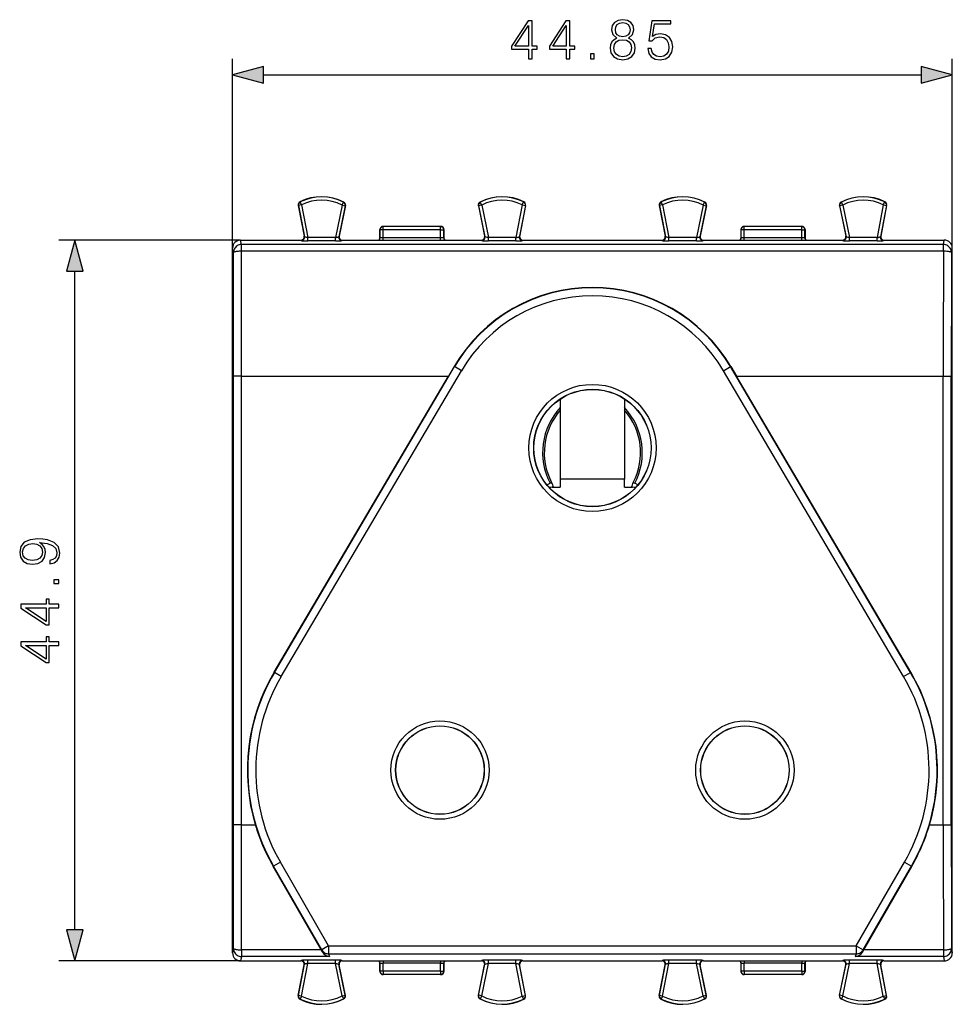
# Model space of a CAD drawing. Extents: x 0 to 420, y 0 to 297.
# Drawn here: x 125 to 183, y 117 to 178 of the extents above; entities that cross this region are included whole.
import ezdxf

# ---------------------------------------------------------------- set-up
doc = ezdxf.new("R2010")
doc.units = 0
doc.layers.get('0').update_dxf_attribs({"linetype": 'CONTINUOUS'})

msp = doc.modelspace()

# ---------------------------------------------------------------- linework, layer by layer
at = {"color": 7}
for p, q in [((138.492157, 163.779785), (138.492157, 175.575089)), ((183.342148, 163.779785), (183.342148, 175.575089)), ((140.424011, 174.575089), (181.410309, 174.575089)), ((142.583206, 166.441757), (142.95108, 164.51767)), ((142.597015, 166.434967), (142.583206, 166.441757)), ((142.793427, 166.472504), (142.597015, 166.434967)), ((142.597015, 166.434967), (142.969467, 164.486954)), ((142.703842, 166.651306), (142.689453, 166.657806)), ((142.793427, 166.472504), (142.703842, 166.651306)), ((142.793427, 166.472504), (143.183517, 164.432251)), ((145.315781, 166.459885), (144.898941, 164.432251)), ((145.511658, 166.419617), (145.114899, 164.48967)), ((145.525558, 166.426254), (145.133759, 164.520386)), ((145.315781, 166.459885), (145.40715, 166.637756)), ((145.315781, 166.459885), (145.511658, 166.419617)), ((145.40715, 166.637756), (145.421631, 166.644104)), ((145.511658, 166.419617), (145.525558, 166.426254)), ((153.808746, 166.426254), (154.200546, 164.520386)), ((153.822647, 166.419617), (153.808746, 166.426254)), ((154.018524, 166.459885), (153.822647, 166.419617)), ((153.822647, 166.419617), (154.219406, 164.48967)), ((153.927155, 166.637756), (153.912659, 166.644104)), ((154.018524, 166.459885), (153.927155, 166.637756)), ((154.018524, 166.459885), (154.435364, 164.432251)), ((156.540878, 166.472504), (156.150787, 164.432251)), ((156.737289, 166.434967), (156.364838, 164.486954)), ((156.751099, 166.441757), (156.383209, 164.51767)), ((156.540878, 166.472504), (156.630463, 166.651306)), ((156.540878, 166.472504), (156.737289, 166.434967)), ((156.630463, 166.651306), (156.644852, 166.657806)), ((156.737289, 166.434967), (156.751099, 166.441757)), ((165.083206, 166.441757), (165.45108, 164.51767)), ((165.097015, 166.434967), (165.083206, 166.441757)), ((165.293427, 166.472504), (165.097015, 166.434967)), ((165.097015, 166.434967), (165.469467, 164.486954)), ((165.203842, 166.651306), (165.189453, 166.657806)), ((165.293427, 166.472504), (165.203842, 166.651306)), ((165.293427, 166.472504), (165.683517, 164.432251)), ((167.815781, 166.459885), (167.398956, 164.432251)), ((168.011658, 166.419617), (167.614899, 164.48967)), ((168.025558, 166.42627), (167.633759, 164.520386)), ((167.815781, 166.459885), (167.907135, 166.637756)), ((167.815781, 166.459885), (168.011658, 166.419617)), ((167.907135, 166.637756), (167.921631, 166.644104)), ((168.011658, 166.419617), (168.025558, 166.42627)), ((176.308746, 166.42627), (176.700546, 164.520386)), ((176.322647, 166.419617), (176.308746, 166.42627)), ((176.518524, 166.459885), (176.322647, 166.419617)), ((176.322647, 166.419617), (176.719391, 164.48967)), ((176.427155, 166.637756), (176.412659, 166.644104)), ((176.518524, 166.459885), (176.427155, 166.637756)), ((176.518524, 166.459885), (176.935364, 164.432251)), ((179.040878, 166.472519), (178.650787, 164.432251)), ((179.237305, 166.434967), (178.864838, 164.486954)), ((179.251099, 166.441757), (178.883209, 164.51767)), ((179.040878, 166.472519), (179.130463, 166.651306)), ((179.040878, 166.472519), (179.237305, 166.434967)), ((179.130463, 166.651306), (179.144852, 166.657806)), ((179.237305, 166.434967), (179.251099, 166.441757)), ((147.878525, 165.118668), (147.867126, 165.130081)), ((151.467148, 165.130081), (147.867157, 165.130081)), ((151.45578, 165.118668), (147.878525, 165.118668)), ((147.878525, 164.918701), (147.878525, 165.118668)), ((151.45578, 165.118668), (151.467178, 165.130081)), ((151.45578, 164.918701), (151.45578, 165.118668)), ((170.378525, 165.118668), (170.367126, 165.130081)), ((173.967148, 165.130081), (170.367157, 165.130081)), ((170.378525, 164.918701), (170.378525, 165.118668)), ((173.95578, 165.118668), (170.378525, 165.118668)), ((173.95578, 165.118668), (173.967178, 165.130081)), ((173.95578, 164.918701), (173.95578, 165.118668)), ((142.95108, 164.51767), (142.969467, 164.486954)), ((143.183517, 164.232437), (143.183517, 164.432251)), ((144.898941, 164.432251), (143.183517, 164.432251)), ((144.898941, 164.232437), (144.898941, 164.432251)), ((145.133759, 164.520386), (145.114899, 164.48967)), ((147.667145, 164.930176), (147.667145, 164.404968)), ((147.678558, 164.918701), (147.667145, 164.930115)), ((147.678558, 164.410767), (147.667145, 164.40506)), ((147.878525, 164.918701), (147.678558, 164.918701)), ((147.678558, 164.410767), (147.678558, 164.918701)), ((151.45578, 164.918701), (147.878525, 164.918701)), ((147.878525, 164.4142), (147.878525, 164.918701)), ((147.878525, 164.279602), (147.878525, 164.4142)), ((151.45578, 164.4142), (147.878525, 164.4142)), ((151.45578, 164.4142), (151.45578, 164.918701)), ((151.45578, 164.918701), (151.655746, 164.918701)), ((151.45578, 164.279602), (151.45578, 164.4142)), ((151.655746, 164.918701), (151.667145, 164.930115)), ((151.655746, 164.410767), (151.655746, 164.918701)), ((151.655746, 164.410767), (151.667145, 164.40506)), ((151.667145, 164.930176), (151.667145, 164.404968)), ((154.200546, 164.520386), (154.219406, 164.48967)), ((154.435364, 164.232437), (154.435364, 164.432251)), ((156.150787, 164.432251), (154.435364, 164.432251)), ((156.150787, 164.232437), (156.150787, 164.432251)), ((156.383209, 164.51767), (156.364838, 164.486954)), ((165.45108, 164.51767), (165.469467, 164.486954)), ((165.683517, 164.232437), (165.683517, 164.432251)), ((167.398956, 164.432251), (165.683517, 164.432251)), ((167.398956, 164.232437), (167.398956, 164.432251)), ((167.633759, 164.520386), (167.614899, 164.48967)), ((170.167145, 164.930176), (170.167145, 164.404968)), ((170.178558, 164.918701), (170.167145, 164.930115)), ((170.178558, 164.410767), (170.167145, 164.40506)), ((170.378525, 164.918701), (170.178558, 164.918701)), ((170.178558, 164.410767), (170.178558, 164.918701)), ((173.95578, 164.918701), (170.378525, 164.918701)), ((170.378525, 164.4142), (170.378525, 164.918701)), ((170.378525, 164.279602), (170.378525, 164.4142)), ((173.95578, 164.4142), (170.378525, 164.4142)), ((173.95578, 164.4142), (173.95578, 164.918701)), ((173.95578, 164.918701), (174.155746, 164.918701)), ((173.95578, 164.279602), (173.95578, 164.4142)), ((174.155746, 164.918701), (174.167145, 164.930115)), ((174.155746, 164.410767), (174.155746, 164.918701)), ((174.155746, 164.410767), (174.167145, 164.40506)), ((174.167145, 164.930176), (174.167145, 164.404968)), ((176.700546, 164.520386), (176.719391, 164.48967)), ((176.935364, 164.232437), (176.935364, 164.432251)), ((178.650787, 164.432251), (176.935364, 164.432251)), ((178.650787, 164.232437), (178.650787, 164.432251)), ((178.883209, 164.51767), (178.864838, 164.486954)), ((138.992126, 164.280075), (127.659454, 164.280075)), ((138.492157, 119.880363), (138.492157, 163.779785)), ((138.548294, 163.498947), (138.492157, 163.779785)), ((139.048264, 163.998474), (138.991974, 164.280075)), ((138.992126, 164.280075), (142.754654, 164.280075)), ((182.786041, 163.998474), (139.048264, 163.998474)), ((139.048264, 163.58551), (139.048264, 163.998474)), ((142.754807, 164.280075), (142.773056, 164.249588)), ((144.898941, 164.232437), (143.183517, 164.232437)), ((145.329483, 164.280075), (145.310776, 164.249588)), ((145.329651, 164.280075), (154.004654, 164.280075)), ((154.004822, 164.280075), (154.023529, 164.249588)), ((156.150787, 164.232437), (154.435364, 164.232437)), ((156.579498, 164.280075), (156.561249, 164.249588)), ((156.579651, 164.280075), (160.342163, 164.280075)), ((160.342163, 164.280075), (161.492126, 164.280075)), ((161.492126, 164.280075), (165.254654, 164.280075)), ((165.254807, 164.280075), (165.273056, 164.249588)), ((167.398956, 164.232437), (165.683517, 164.232437)), ((167.829483, 164.280075), (167.810776, 164.249588)), ((167.829651, 164.280075), (176.504654, 164.280075)), ((176.504822, 164.280075), (176.523529, 164.249588)), ((178.650787, 164.232437), (176.935364, 164.232437)), ((179.079498, 164.280075), (179.061249, 164.249588)), ((179.079651, 164.280075), (182.842163, 164.280075)), ((182.786041, 163.998474), (182.842316, 164.280075)), ((182.786041, 163.58551), (182.786041, 163.998474)), ((183.286011, 163.498947), (183.342148, 163.779785)), ((183.342163, 119.880363), (183.342148, 163.779785)), ((182.786041, 163.58551), (139.048264, 163.58551)), ((128.659454, 121.311928), (128.659454, 162.348221)), ((138.492157, 124.137177), (138.492157, 159.52298)), ((141.096954, 137.345688), (152.320129, 156.395111)), ((152.30127, 156.406219), (151.941254, 155.795074)), ((152.320129, 156.395111), (152.30127, 156.406219)), ((152.7509, 156.141312), (152.320129, 156.395111)), ((169.083405, 156.141312), (169.514175, 156.395111)), ((169.514175, 156.395111), (169.533035, 156.406219)), ((180.73735, 137.345688), (169.514175, 156.395111)), ((169.533035, 156.406219), (169.893066, 155.795074)), ((138.554153, 127.865082), (138.554153, 155.795074)), ((139.054138, 155.795074), (138.554153, 155.795074)), ((139.054138, 127.865082), (139.054138, 155.795074)), ((139.054138, 155.795074), (151.941254, 155.795074)), ((141.078125, 137.356781), (151.941254, 155.795074)), ((141.52774, 137.091888), (152.7509, 156.141312)), ((180.30658, 137.091888), (169.083405, 156.141312)), ((169.893066, 155.795074), (182.780182, 155.795074)), ((180.75618, 137.356781), (169.893066, 155.795074)), ((182.780182, 127.865082), (182.780182, 155.795074)), ((182.780182, 155.795074), (183.280151, 155.795074)), ((183.280151, 127.865082), (183.280151, 155.795074)), ((158.917145, 154.383362), (158.917145, 149.380829)), ((162.917145, 154.383362), (162.917145, 149.380829)), ((158.081146, 149.032349), (158.278778, 149.135849)), ((158.373718, 149.185577), (158.278778, 149.135849)), ((158.917145, 149.380829), (158.917145, 148.880829)), ((162.917145, 149.380829), (158.917145, 149.380829)), ((162.917145, 148.880829), (162.917145, 149.380829)), ((163.460587, 149.185577), (163.555542, 149.135849)), ((163.753159, 149.032349), (163.555542, 149.135849)), ((158.417145, 148.880829), (158.917145, 148.880829)), ((162.917145, 148.880829), (163.417145, 148.880829)), ((141.096954, 137.345688), (141.078125, 137.356781)), ((141.52774, 137.091888), (141.096954, 137.345688)), ((180.30658, 137.091888), (180.73735, 137.345688)), ((180.73735, 137.345688), (180.75618, 137.356781)), ((139.054138, 127.865082), (138.554153, 127.865082)), ((139.054138, 127.865082), (139.908997, 127.865082)), ((181.925308, 127.865082), (182.780182, 127.865082)), ((182.780182, 127.865082), (183.280151, 127.865082)), ((141.043777, 125.27636), (141.024277, 125.265106)), ((144.014908, 120.074654), (141.024277, 125.265106)), ((141.476776, 125.526352), (141.043777, 125.27636)), ((144.048782, 120.071541), (141.043777, 125.27636)), ((144.481781, 120.321533), (141.476776, 125.526352)), ((177.352539, 120.321533), (180.357544, 125.526352)), ((177.785522, 120.071541), (180.790527, 125.27636)), ((177.819397, 120.074654), (180.810028, 125.265106)), ((180.357544, 125.526352), (180.790527, 125.27636)), ((180.790527, 125.27636), (180.810028, 125.265106)), ((144.481781, 120.321533), (144.048782, 120.071541)), ((144.481781, 120.321533), (144.481781, 119.822006)), ((144.481781, 120.321533), (177.352539, 120.321533)), ((177.352539, 120.321533), (177.352539, 119.822006)), ((177.352539, 120.321533), (177.785522, 120.071541)), ((138.548294, 120.161209), (138.492157, 119.880363)), ((139.048264, 119.661682), (138.991989, 119.380081)), ((144.014908, 120.074654), (139.048264, 120.074646)), ((139.048264, 120.074646), (139.048264, 119.661682)), ((144.537338, 119.66169), (139.048264, 119.661682)), ((144.097702, 119.930397), (144.014908, 120.074654)), ((144.048782, 120.071541), (144.097702, 119.930397)), ((144.481781, 119.822006), (144.537338, 119.66169)), ((144.481781, 119.822006), (177.352539, 119.822006)), ((177.352539, 119.822006), (177.296967, 119.66169)), ((182.786041, 119.66169), (177.296967, 119.66169)), ((177.736618, 119.930397), (177.819397, 120.074654)), ((177.785522, 120.071541), (177.736618, 119.930397)), ((182.786041, 120.074654), (177.819397, 120.074654)), ((182.786041, 120.074654), (182.786041, 119.66169)), ((182.786041, 119.66169), (182.842316, 119.380081)), ((183.286011, 120.161209), (183.342163, 119.880363)), ((138.992142, 119.380081), (127.659454, 119.380081)), ((138.992142, 119.380081), (142.754654, 119.380081)), ((142.583206, 117.218399), (142.951096, 119.142487)), ((142.597015, 117.225197), (142.969467, 119.173203)), ((142.754822, 119.380081), (142.773056, 119.410568)), ((142.793427, 117.187645), (143.183517, 119.227913)), ((142.951096, 119.142487), (142.969467, 119.173203)), ((143.183517, 119.227913), (143.183517, 119.427727)), ((144.898956, 119.427727), (143.183517, 119.427727)), ((144.898956, 119.227913), (143.183517, 119.227913)), ((144.898956, 119.227913), (144.898956, 119.427727)), ((145.315781, 117.200279), (144.898956, 119.227913)), ((145.511658, 117.24054), (145.114914, 119.170486)), ((145.133759, 119.139771), (145.114914, 119.170486)), ((145.525558, 117.233894), (145.133759, 119.139771)), ((145.329483, 119.380081), (145.310776, 119.410568)), ((145.329651, 119.380081), (154.004654, 119.380081)), ((147.66716, 119.25518), (147.66716, 118.729988)), ((147.678558, 119.24939), (147.66716, 119.255089)), ((147.678558, 118.741455), (147.678558, 119.24939)), ((147.878525, 119.380569), (147.878525, 119.245956)), ((151.45578, 119.245956), (147.878525, 119.245956)), ((147.878525, 118.741455), (147.878525, 119.245956)), ((151.45578, 119.380569), (151.45578, 119.245956)), ((151.45578, 118.741455), (151.45578, 119.245956)), ((151.655746, 119.24939), (151.66716, 119.255089)), ((151.655746, 118.741455), (151.655746, 119.24939)), ((151.66716, 119.25518), (151.66716, 118.729988)), ((153.808746, 117.233894), (154.200546, 119.139771)), ((153.822647, 117.240547), (154.219406, 119.170486)), ((154.004822, 119.380081), (154.023529, 119.410568)), ((154.018524, 117.200279), (154.435364, 119.227913)), ((154.200546, 119.139771), (154.219406, 119.170486)), ((154.435364, 119.227913), (154.435364, 119.427727)), ((156.150787, 119.427727), (154.435364, 119.427727)), ((156.150787, 119.227913), (154.435364, 119.227913)), ((156.150787, 119.227913), (156.150787, 119.427727)), ((156.540894, 117.187645), (156.150787, 119.227913)), ((156.737305, 117.225197), (156.364838, 119.173203)), ((156.383224, 119.142487), (156.364838, 119.173203)), ((156.751099, 117.218399), (156.383224, 119.142487)), ((156.579498, 119.380081), (156.561249, 119.410568)), ((156.579651, 119.380081), (160.342178, 119.380081)), ((160.342178, 119.380081), (161.492126, 119.380081)), ((161.492126, 119.380081), (165.254654, 119.380081)), ((165.083206, 117.218399), (165.451096, 119.142487)), ((165.097015, 117.225197), (165.469467, 119.173203)), ((165.254822, 119.380081), (165.273056, 119.410568)), ((165.293427, 117.187645), (165.683517, 119.227913)), ((165.451096, 119.142487), (165.469467, 119.173203)), ((165.683517, 119.227913), (165.683517, 119.427727)), ((167.398956, 119.427727), (165.683517, 119.427727)), ((167.398956, 119.227913), (165.683517, 119.227913)), ((167.398956, 119.227913), (167.398956, 119.427727)), ((167.815781, 117.200279), (167.398956, 119.227913)), ((168.011658, 117.240547), (167.614899, 119.170486)), ((167.633759, 119.139771), (167.614899, 119.170486)), ((168.025558, 117.233894), (167.633759, 119.139771)), ((167.829498, 119.380081), (167.810776, 119.410568)), ((167.829651, 119.380081), (176.504654, 119.380081)), ((170.16716, 119.25518), (170.16716, 118.729988)), ((170.178558, 119.24939), (170.16716, 119.255096)), ((170.178558, 118.741455), (170.178558, 119.24939)), ((170.378525, 119.380569), (170.378525, 119.245956)), ((173.95578, 119.245956), (170.378525, 119.245956)), ((170.378525, 118.741455), (170.378525, 119.245956)), ((173.95578, 119.380569), (173.95578, 119.245956)), ((173.95578, 118.741455), (173.95578, 119.245956)), ((174.155746, 119.24939), (174.167145, 119.255096)), ((174.155746, 118.741455), (174.155746, 119.24939)), ((174.167145, 119.255188), (174.167145, 118.729988)), ((176.308746, 117.233902), (176.700546, 119.139778)), ((176.322647, 117.240547), (176.719406, 119.170486)), ((176.504822, 119.380081), (176.523529, 119.410568)), ((176.518524, 117.200279), (176.935364, 119.227913)), ((176.700546, 119.139778), (176.719406, 119.170486)), ((176.935364, 119.227913), (176.935364, 119.427727)), ((178.650787, 119.427727), (176.935364, 119.427727)), ((178.650787, 119.227913), (176.935364, 119.227913)), ((178.650787, 119.227913), (178.650787, 119.427727)), ((179.040894, 117.187645), (178.650787, 119.227913)), ((178.883209, 119.142487), (178.864838, 119.173203)), ((179.237305, 117.225197), (178.864838, 119.173203)), ((179.251099, 117.218399), (178.883209, 119.142487)), ((179.079498, 119.380081), (179.061249, 119.410568)), ((179.079651, 119.380081), (182.842178, 119.380081)), ((147.678558, 118.741455), (147.66716, 118.730049)), ((147.878525, 118.741455), (147.678558, 118.741455)), ((147.878525, 118.541489), (147.867126, 118.530075)), ((151.467148, 118.530083), (147.867157, 118.530075)), ((151.45578, 118.741455), (147.878525, 118.741455)), ((147.878525, 118.741455), (147.878525, 118.541489)), ((151.45578, 118.541489), (147.878525, 118.541489)), ((151.45578, 118.741455), (151.655746, 118.741455)), ((151.45578, 118.741455), (151.45578, 118.541489)), ((151.45578, 118.541489), (151.467178, 118.530083)), ((151.655746, 118.741455), (151.66716, 118.730049)), ((170.178558, 118.741455), (170.16716, 118.730049)), ((170.378525, 118.741455), (170.178558, 118.741455)), ((170.378525, 118.541489), (170.367126, 118.530083)), ((173.967163, 118.530083), (170.367157, 118.530083)), ((173.95578, 118.741455), (170.378525, 118.741455)), ((170.378525, 118.741455), (170.378525, 118.541489)), ((173.95578, 118.541489), (170.378525, 118.541489)), ((173.95578, 118.741455), (174.155746, 118.741455)), ((173.95578, 118.741455), (173.95578, 118.541489)), ((173.95578, 118.541489), (173.967194, 118.530083)), ((174.155746, 118.741455), (174.167145, 118.730049)), ((142.597015, 117.225197), (142.583206, 117.218399)), ((142.793427, 117.187645), (142.597015, 117.225197)), ((142.793427, 117.187645), (142.703842, 117.008858)), ((145.315781, 117.200279), (145.511658, 117.24054)), ((145.315781, 117.200279), (145.40715, 117.0224)), ((145.511658, 117.24054), (145.525558, 117.233894)), ((153.822647, 117.240547), (153.808746, 117.233894)), ((154.018524, 117.200279), (153.822647, 117.240547)), ((154.018524, 117.200279), (153.927155, 117.0224)), ((156.540894, 117.187645), (156.737305, 117.225197)), ((156.540894, 117.187645), (156.630463, 117.008858)), ((156.737305, 117.225197), (156.751099, 117.218399)), ((165.097015, 117.225197), (165.083206, 117.218399)), ((165.293427, 117.187645), (165.097015, 117.225197)), ((165.293427, 117.187645), (165.203857, 117.008858)), ((167.815781, 117.200279), (168.011658, 117.240547)), ((167.815781, 117.200279), (167.90715, 117.0224)), ((168.011658, 117.240547), (168.025558, 117.233894)), ((176.322647, 117.240547), (176.308746, 117.233902)), ((176.518524, 117.200279), (176.322647, 117.240547)), ((176.518524, 117.200279), (176.427155, 117.0224)), ((179.040894, 117.187645), (179.237305, 117.225197)), ((179.040894, 117.187645), (179.130463, 117.008858)), ((179.237305, 117.225197), (179.251099, 117.218399)), ((142.703842, 117.008858), (142.689453, 117.002357)), ((145.40715, 117.0224), (145.421646, 117.016052)), ((153.92717, 117.0224), (153.912674, 117.016052)), ((156.630463, 117.008858), (156.644852, 117.002357)), ((165.203857, 117.008858), (165.189453, 117.002357)), ((167.90715, 117.0224), (167.921646, 117.01606)), ((176.427155, 117.0224), (176.412659, 117.01606)), ((179.130463, 117.008858), (179.144852, 117.002357))]:
    msp.add_line(p, q, dxfattribs=at)
for points in [[(156.930359, 175.575089), (157.159851, 175.575089), (157.159851, 176.176605), (157.479736, 176.176605), (157.479736, 176.360901), (157.159851, 176.360901), (157.159851, 177.936005), (156.912979, 177.936005), (155.883774, 176.360901), (155.883774, 176.176605), (156.930359, 176.176605)], [(159.280151, 175.575089), (159.509644, 175.575089), (159.509644, 176.176605), (159.829529, 176.176605), (159.829529, 176.360901), (159.509644, 176.360901), (159.509644, 177.936005), (159.262772, 177.936005), (158.233566, 176.360901), (158.233566, 176.176605), (159.280151, 176.176605)], [(162.439407, 176.861603), (162.26207, 176.760757), (162.129944, 176.618195), (162.046494, 176.440872), (162.018677, 176.239197), (162.070831, 175.936707), (162.22731, 175.703735), (162.474182, 175.557709), (162.804489, 175.505539), (163.131332, 175.557709), (163.378204, 175.703735), (163.534668, 175.933228), (163.590302, 176.239197), (163.559021, 176.440872), (163.479034, 176.618195), (163.343445, 176.760757), (163.169586, 176.861603), (163.416458, 177.077179), (163.499908, 177.379669), (163.451233, 177.633499), (163.312149, 177.831696), (163.093094, 177.960342), (162.804489, 178.005539), (162.512421, 177.960342), (162.293365, 177.831696), (162.154282, 177.633499), (162.109085, 177.379669), (162.189056, 177.077179)], [(164.361511, 176.200958), (164.424103, 175.908875), (164.584045, 175.689819), (164.820496, 175.55423), (165.133423, 175.505539), (165.460266, 175.564651), (165.707138, 175.72113), (165.867081, 175.974945), (165.922714, 176.315704), (165.867081, 176.646011), (165.714096, 176.899841), (165.474182, 177.059784), (165.164719, 177.118896), (164.876129, 177.077179), (164.667496, 176.962433), (164.785721, 177.751724), (165.811447, 177.751724), (165.811447, 177.936005), (164.622299, 177.936005), (164.438019, 176.694702), (164.629242, 176.694702), (164.830917, 176.872025), (165.126465, 176.934616), (165.359436, 176.889404), (165.536758, 176.764236), (165.644547, 176.56604), (165.686279, 176.305267), (165.648026, 176.044495), (165.540237, 175.853241), (165.366379, 175.731552), (165.140381, 175.689819), (164.914368, 175.724594), (164.743988, 175.828918), (164.632721, 175.988861), (164.587524, 176.200958)], [(156.930359, 176.360901), (156.092392, 176.360901), (156.930359, 177.6474)], [(159.280151, 176.360901), (158.442184, 176.360901), (159.280151, 177.6474)], [(162.34552, 177.372711), (162.373337, 177.557007), (162.463745, 177.699554), (162.609772, 177.786499), (162.804489, 177.821259), (162.995728, 177.786499), (163.141769, 177.699554), (163.232178, 177.557007), (163.263458, 177.372711), (163.232178, 177.195389), (163.141769, 177.059784), (162.999207, 176.972855), (162.804489, 176.945038), (162.606308, 176.972855), (162.463745, 177.059784), (162.373337, 177.195389)], [(162.255127, 176.232239), (162.289886, 176.454773), (162.397675, 176.621674), (162.571533, 176.722504), (162.804489, 176.760757), (163.033981, 176.722504), (163.204361, 176.621674), (163.315613, 176.458252), (163.353867, 176.249634), (163.312149, 176.020142), (163.200882, 175.842819), (163.027023, 175.728073), (162.804489, 175.689819), (162.58197, 175.728073), (162.408112, 175.842819), (162.293365, 176.013199)], [(160.802414, 175.575089), (161.031891, 175.575089), (161.031891, 175.884537), (160.802414, 175.884537)], [(140.424011, 175.092728), (138.492157, 174.575089), (140.424011, 174.057449)], [(181.410309, 174.057449), (183.342148, 174.575089), (181.410309, 175.092728)], [(129.177094, 162.348221), (128.659454, 164.280075), (128.141815, 162.348221)], [(127.113556, 144.325562), (127.113556, 144.113464), (127.374336, 144.17952), (127.569046, 144.318604), (127.687271, 144.520264), (127.728989, 144.784531), (127.642067, 145.163528), (127.384766, 145.441696), (126.953613, 145.612061), (126.678925, 145.653793), (126.359032, 145.671173), (125.872246, 145.61554), (125.517586, 145.455597), (125.30201, 145.191345), (125.228989, 144.836685), (125.288101, 144.523743), (125.444572, 144.287308), (125.698395, 144.137802), (126.025238, 144.085632), (126.36599, 144.134323), (126.619812, 144.283829), (126.779755, 144.513321), (126.835388, 144.815826), (126.814529, 145.017487), (126.741508, 145.187866), (126.62677, 145.32695), (126.46682, 145.434738), (126.936226, 145.382584), (127.273499, 145.26088), (127.478645, 145.066162), (127.544708, 144.80191), (127.516891, 144.61763), (127.433441, 144.475067), (127.301315, 144.377716)], [(126.014809, 144.322083), (125.760979, 144.353378), (125.569748, 144.457687), (125.455002, 144.621109), (125.413277, 144.854065), (125.458481, 145.07312), (125.587128, 145.240021), (125.788795, 145.347809), (126.049576, 145.386063), (126.292969, 145.34433), (126.480728, 145.233063), (126.609383, 145.062698), (126.651108, 144.847107), (126.609383, 144.624588), (126.487686, 144.457687), (126.28949, 144.356842)], [(127.659454, 142.890228), (127.659454, 143.11972), (127.349991, 143.11972), (127.349991, 142.890228)], [(127.659454, 141.367981), (127.659454, 141.597458), (127.057922, 141.597458), (127.057922, 141.917358), (126.873642, 141.917358), (126.873642, 141.597458), (125.298531, 141.597458), (125.298531, 141.350586), (126.873642, 140.321381), (127.057922, 140.321381), (127.057922, 141.367981)], [(126.873642, 141.367981), (126.873642, 140.530014), (125.587128, 141.367981)], [(127.659454, 139.018188), (127.659454, 139.247665), (127.057922, 139.247665), (127.057922, 139.567566), (126.873642, 139.567566), (126.873642, 139.247665), (125.298531, 139.247665), (125.298531, 139.000793), (126.873642, 137.971588), (127.057922, 137.971588), (127.057922, 139.018188)], [(126.873642, 139.018188), (126.873642, 138.180222), (125.587128, 139.018188)], [(128.141815, 121.311928), (128.659454, 119.380081), (129.177094, 121.311928)]]:
    msp.add_lwpolyline(points, close=True, dxfattribs=at)
for points in [[(147.878525, 165.118683), (147.850052, 165.116638), (147.82222, 165.110565), (147.795486, 165.100586), (147.770432, 165.086914), (147.747574, 165.069794), (147.727432, 165.049622), (147.710342, 165.026794), (147.69664, 165.00174), (147.686661, 164.975037), (147.680618, 164.947144), (147.678543, 164.918701)], [(151.655746, 164.918701), (151.653702, 164.947144), (151.647629, 164.975037), (151.63765, 165.00174), (151.623978, 165.026794), (151.606888, 165.049622), (151.586716, 165.069794), (151.563858, 165.086914), (151.538834, 165.100586), (151.5121, 165.110565), (151.484238, 165.116638), (151.455765, 165.118683)], [(170.378525, 165.118683), (170.350052, 165.116638), (170.32222, 165.110565), (170.295486, 165.100586), (170.270432, 165.086914), (170.247574, 165.069794), (170.227432, 165.049622), (170.210342, 165.026794), (170.19664, 165.00174), (170.186661, 164.975037), (170.180618, 164.947144), (170.178543, 164.918701)], [(174.155746, 164.918701), (174.153702, 164.947144), (174.147629, 164.975037), (174.13765, 165.00174), (174.123978, 165.026794), (174.106888, 165.049622), (174.086716, 165.069794), (174.063858, 165.086914), (174.038834, 165.100586), (174.0121, 165.110565), (173.984238, 165.116638), (173.955765, 165.118683)], [(142.773056, 164.249603), (142.802261, 164.25177), (142.830826, 164.258179), (142.85817, 164.268707), (142.883682, 164.283081), (142.906815, 164.301025), (142.927078, 164.322174), (142.944046, 164.346039), (142.957352, 164.372101), (142.96669, 164.399841), (142.971878, 164.42865), (142.972824, 164.457886), (142.969467, 164.486969)], [(143.183517, 164.432251), (143.111099, 164.446167), (143.04509, 164.461029), (143.012207, 164.469666), (142.987488, 164.477448), (142.97287, 164.483841), (142.970078, 164.486008), (142.969467, 164.486954)], [(144.898941, 164.432251), (144.928909, 164.43808), (144.958298, 164.444153), (144.986588, 164.450348), (145.01326, 164.456512), (145.037674, 164.462555), (145.059402, 164.468323), (145.078018, 164.473724), (145.093155, 164.478668), (145.104446, 164.483032), (145.111771, 164.486725), (145.114914, 164.489655)], [(145.114883, 164.489655), (145.111282, 164.462677), (145.111343, 164.435455), (145.115128, 164.408508), (145.122543, 164.382294), (145.133438, 164.35733), (145.147629, 164.334076), (145.164871, 164.312988), (145.184769, 164.294403), (145.207047, 164.278717), (145.231277, 164.266174), (145.256912, 164.25705), (145.283585, 164.251495), (145.310776, 164.249603)], [(147.629959, 164.28006), (147.639847, 164.29245), (147.648697, 164.305573), (147.656448, 164.319336), (147.663132, 164.333679), (147.668655, 164.348511), (147.672958, 164.363739), (147.676071, 164.379242), (147.677933, 164.394958), (147.678543, 164.410767)], [(151.655746, 164.410767), (151.656387, 164.394958), (151.658218, 164.379242), (151.661331, 164.363739), (151.665665, 164.348511), (151.671158, 164.333679), (151.677841, 164.319336), (151.685623, 164.305573), (151.694473, 164.29245), (151.70433, 164.28006)], [(154.023514, 164.249603), (154.050705, 164.251495), (154.077377, 164.25705), (154.103043, 164.266174), (154.127243, 164.278717), (154.149521, 164.294403), (154.169449, 164.312988), (154.186661, 164.334076), (154.200882, 164.35733), (154.211746, 164.382294), (154.219193, 164.408508), (154.222977, 164.435455), (154.223038, 164.462677), (154.219406, 164.489655)], [(154.435364, 164.432251), (154.362091, 164.447174), (154.295227, 164.462936), (154.262329, 164.471939), (154.237579, 164.479965), (154.22287, 164.486511), (154.220032, 164.488708), (154.219406, 164.48967)], [(156.150772, 164.432251), (156.180496, 164.437714), (156.209671, 164.44339), (156.237747, 164.449219), (156.264145, 164.455048), (156.288345, 164.460785), (156.309891, 164.466278), (156.328354, 164.471466), (156.343338, 164.476227), (156.354538, 164.480438), (156.361771, 164.484039), (156.364822, 164.486969)], [(156.364822, 164.486969), (156.361465, 164.457886), (156.362442, 164.42865), (156.36763, 164.399841), (156.376968, 164.372101), (156.390274, 164.346039), (156.407242, 164.322174), (156.427505, 164.301025), (156.450638, 164.283081), (156.476151, 164.268707), (156.503494, 164.258179), (156.532059, 164.25177), (156.561234, 164.249603)], [(165.273056, 164.249603), (165.302261, 164.25177), (165.330826, 164.258179), (165.35817, 164.268707), (165.383682, 164.283081), (165.406815, 164.301025), (165.427078, 164.322174), (165.444046, 164.346039), (165.457352, 164.372101), (165.46669, 164.399841), (165.471878, 164.42865), (165.472824, 164.457886), (165.469467, 164.486969)], [(165.683517, 164.432251), (165.611115, 164.446167), (165.54509, 164.461029), (165.512207, 164.469666), (165.487488, 164.477448), (165.47287, 164.483841), (165.470078, 164.486008), (165.469467, 164.486954)], [(167.398941, 164.432251), (167.428909, 164.43808), (167.458298, 164.444153), (167.486588, 164.450348), (167.51326, 164.456512), (167.537674, 164.462555), (167.559402, 164.468323), (167.578018, 164.473724), (167.593155, 164.478668), (167.604446, 164.483032), (167.611771, 164.486725), (167.614914, 164.489655)], [(167.614883, 164.489655), (167.611282, 164.462677), (167.611343, 164.435455), (167.615128, 164.408508), (167.622543, 164.382294), (167.633438, 164.35733), (167.647629, 164.334076), (167.664871, 164.312988), (167.684769, 164.294403), (167.707047, 164.278717), (167.731277, 164.266174), (167.756912, 164.25705), (167.783585, 164.251495), (167.810776, 164.249603)], [(170.129959, 164.28006), (170.139847, 164.29245), (170.148697, 164.305573), (170.156448, 164.319336), (170.163132, 164.333679), (170.168655, 164.348511), (170.172958, 164.363739), (170.176071, 164.379242), (170.177933, 164.394958), (170.178543, 164.410767)], [(174.155746, 164.410767), (174.156387, 164.394958), (174.158218, 164.379242), (174.161331, 164.363739), (174.165665, 164.348511), (174.171158, 164.333679), (174.177841, 164.319336), (174.185623, 164.305573), (174.194473, 164.29245), (174.20433, 164.28006)], [(176.523514, 164.249603), (176.550705, 164.251495), (176.577377, 164.25705), (176.603043, 164.266174), (176.627243, 164.278717), (176.649521, 164.294403), (176.669449, 164.312988), (176.686661, 164.334076), (176.700882, 164.35733), (176.711746, 164.382294), (176.719193, 164.408508), (176.722977, 164.435455), (176.723038, 164.462677), (176.719406, 164.489655)], [(176.935364, 164.432251), (176.862091, 164.447174), (176.795227, 164.462952), (176.762329, 164.471939), (176.737579, 164.479965), (176.72287, 164.486511), (176.720032, 164.488708), (176.719391, 164.48967)], [(178.650772, 164.432251), (178.680496, 164.437714), (178.709671, 164.44339), (178.737747, 164.449219), (178.764145, 164.455048), (178.788345, 164.460785), (178.809891, 164.466278), (178.828354, 164.471466), (178.843338, 164.476227), (178.854538, 164.480438), (178.861771, 164.484039), (178.864822, 164.486969)], [(178.864822, 164.486969), (178.861465, 164.457886), (178.862442, 164.42865), (178.86763, 164.399841), (178.876968, 164.372101), (178.890274, 164.346039), (178.907242, 164.322174), (178.927505, 164.301025), (178.950638, 164.283081), (178.976151, 164.268707), (179.003494, 164.258179), (179.032059, 164.25177), (179.061234, 164.249603)], [(139.048264, 163.998474), (138.977127, 163.993378), (138.907425, 163.97818), (138.840591, 163.953278), (138.77803, 163.919098), (138.720901, 163.876404), (138.670486, 163.826019), (138.627701, 163.768951), (138.593521, 163.706421), (138.568558, 163.639648), (138.553391, 163.570038), (138.548294, 163.498932)], [(142.773026, 164.249603), (142.77858, 164.247131), (142.792068, 164.24472), (142.813309, 164.242432), (142.841873, 164.240295), (142.877151, 164.238342), (142.918472, 164.236603), (142.964981, 164.235138), (143.015823, 164.233978), (143.069901, 164.233124), (143.126175, 164.232605), (143.183517, 164.232422)], [(144.898941, 164.232422), (144.956467, 164.232605), (145.012894, 164.233124), (145.067154, 164.233978), (145.118118, 164.235138), (145.16478, 164.236603), (145.206223, 164.238342), (145.241653, 164.240295), (145.270279, 164.242432), (145.291641, 164.24472), (145.305191, 164.247131), (145.310776, 164.249603)], [(154.023514, 164.249603), (154.029099, 164.247131), (154.042679, 164.24472), (154.064011, 164.242432), (154.092667, 164.240295), (154.128067, 164.238342), (154.16951, 164.236603), (154.216202, 164.235138), (154.267166, 164.233978), (154.321426, 164.233124), (154.377823, 164.232605), (154.435349, 164.232422)], [(156.150772, 164.232422), (156.208145, 164.232605), (156.26442, 164.233124), (156.318497, 164.233978), (156.369308, 164.235138), (156.415848, 164.236603), (156.457138, 164.238342), (156.492416, 164.240295), (156.52095, 164.242432), (156.542221, 164.24472), (156.55574, 164.247131), (156.561234, 164.249603)], [(165.273026, 164.249603), (165.27858, 164.247131), (165.292068, 164.24472), (165.313309, 164.242432), (165.341873, 164.240295), (165.377151, 164.238342), (165.418472, 164.236603), (165.464981, 164.235138), (165.515823, 164.233978), (165.569901, 164.233124), (165.626175, 164.232605), (165.683517, 164.232422)], [(167.398941, 164.232422), (167.456467, 164.232605), (167.512894, 164.233124), (167.567154, 164.233978), (167.618118, 164.235138), (167.66478, 164.236603), (167.706223, 164.238342), (167.741653, 164.240295), (167.770279, 164.242432), (167.791641, 164.24472), (167.805191, 164.247131), (167.810776, 164.249603)], [(176.523514, 164.249603), (176.529099, 164.247131), (176.542679, 164.24472), (176.564011, 164.242432), (176.592667, 164.240295), (176.628067, 164.238342), (176.66951, 164.236603), (176.716202, 164.235138), (176.767166, 164.233978), (176.821426, 164.233124), (176.877823, 164.232605), (176.935349, 164.232422)], [(178.650772, 164.232422), (178.708145, 164.232605), (178.76442, 164.233124), (178.818497, 164.233978), (178.869308, 164.235138), (178.915848, 164.236603), (178.957138, 164.238342), (178.992416, 164.240295), (179.02095, 164.242432), (179.042221, 164.24472), (179.05574, 164.247131), (179.061234, 164.249603)], [(183.286026, 163.498932), (183.280899, 163.570038), (183.265732, 163.639648), (183.240799, 163.706421), (183.206589, 163.768951), (183.163834, 163.826019), (183.113388, 163.876404), (183.05629, 163.919098), (182.993698, 163.953278), (182.926865, 163.97818), (182.857193, 163.993378), (182.786026, 163.998474)], [(139.048264, 163.58551), (138.977493, 163.584534), (138.908157, 163.581818), (138.841629, 163.577454), (138.779251, 163.571503), (138.722305, 163.564117), (138.671921, 163.555389), (138.629105, 163.545502), (138.594742, 163.534729), (138.569534, 163.523224), (138.553909, 163.5112), (138.548294, 163.498932)], [(183.286026, 163.498932), (183.28038, 163.5112), (183.264786, 163.523224), (183.239548, 163.534729), (183.205185, 163.545502), (183.162369, 163.555389), (183.112015, 163.564117), (183.055038, 163.571503), (182.992691, 163.577454), (182.926163, 163.581818), (182.856827, 163.584534), (182.786026, 163.58551)], [(138.548294, 120.161209), (138.553391, 120.090134), (138.568558, 120.020508), (138.593521, 119.953735), (138.627701, 119.891205), (138.670486, 119.834152), (138.720901, 119.783752), (138.77803, 119.741058), (138.840591, 119.706879), (138.907425, 119.681961), (138.977127, 119.666794), (139.048264, 119.661682)], [(138.548294, 120.161209), (138.553909, 120.148956), (138.569534, 120.136948), (138.594742, 120.125427), (138.629105, 120.114639), (138.671921, 120.104767), (138.722305, 120.096054), (138.779251, 120.088654), (138.841629, 120.082703), (138.908157, 120.078323), (138.977493, 120.075623), (139.048264, 120.074646)], [(144.048782, 120.071533), (144.080734, 120.02301), (144.118118, 119.978546), (144.160385, 119.93869), (144.207047, 119.904022), (144.257401, 119.875), (144.310776, 119.85202), (144.36647, 119.835403), (144.423721, 119.825348), (144.481766, 119.822006)], [(177.352554, 119.822006), (177.410599, 119.825348), (177.46785, 119.835403), (177.523544, 119.85202), (177.57692, 119.875), (177.627274, 119.904022), (177.673935, 119.93869), (177.716202, 119.978546), (177.753586, 120.02301), (177.785538, 120.071533)], [(182.786026, 119.661682), (182.857193, 119.666794), (182.926865, 119.681961), (182.993698, 119.706879), (183.05629, 119.741058), (183.113388, 119.783752), (183.163834, 119.834152), (183.206589, 119.891205), (183.240799, 119.953735), (183.265732, 120.020508), (183.280899, 120.090134), (183.286026, 120.161209)], [(182.786026, 120.074646), (182.856827, 120.075623), (182.926163, 120.078323), (182.992691, 120.082703), (183.055038, 120.088654), (183.112015, 120.096054), (183.162369, 120.104767), (183.205185, 120.114639), (183.239548, 120.125427), (183.264786, 120.136948), (183.28038, 120.148956), (183.286026, 120.161209)], [(143.183517, 119.427734), (143.126175, 119.427551), (143.069901, 119.427032), (143.015823, 119.426178), (142.964981, 119.425018), (142.918472, 119.423553), (142.877151, 119.421814), (142.841873, 119.419861), (142.813339, 119.417725), (142.792099, 119.415421), (142.77858, 119.413025), (142.773056, 119.410568)], [(142.969467, 119.173203), (142.972824, 119.202271), (142.971878, 119.231506), (142.96669, 119.260315), (142.957352, 119.28804), (142.944046, 119.314117), (142.927078, 119.337982), (142.906815, 119.359131), (142.883682, 119.377075), (142.85817, 119.391464), (142.830826, 119.401978), (142.802261, 119.408386), (142.773056, 119.410553)], [(143.183517, 119.227905), (143.153824, 119.222443), (143.124649, 119.216751), (143.096573, 119.210938), (143.070145, 119.205093), (143.045914, 119.199371), (143.024368, 119.193863), (143.005936, 119.18869), (142.990982, 119.183929), (142.979752, 119.179718), (142.972549, 119.176117), (142.969437, 119.173203)], [(145.310806, 119.410568), (145.305191, 119.413025), (145.291641, 119.415421), (145.270279, 119.417725), (145.241653, 119.419861), (145.206223, 119.421814), (145.16478, 119.423553), (145.118118, 119.425018), (145.067154, 119.426178), (145.012894, 119.427032), (144.956467, 119.427551), (144.898941, 119.427734)], [(144.898956, 119.227913), (144.972214, 119.21299), (145.039078, 119.19722), (145.07196, 119.188217), (145.096725, 119.180191), (145.111435, 119.173653), (145.114273, 119.171448), (145.114914, 119.170486)], [(145.310776, 119.410553), (145.283585, 119.408676), (145.256912, 119.403107), (145.231277, 119.393982), (145.207047, 119.381454), (145.184769, 119.365753), (145.164871, 119.347168), (145.147629, 119.326065), (145.133438, 119.302826), (145.122543, 119.277863), (145.115128, 119.251648), (145.111343, 119.224686), (145.111282, 119.197464), (145.114883, 119.170486)], [(147.678543, 119.24939), (147.677933, 119.265198), (147.676071, 119.280914), (147.672958, 119.296417), (147.668655, 119.311646), (147.663132, 119.326477), (147.656448, 119.34082), (147.648697, 119.354584), (147.639847, 119.367706), (147.629959, 119.380081)], [(151.70433, 119.380081), (151.694473, 119.367706), (151.685623, 119.354584), (151.677841, 119.34082), (151.671158, 119.326477), (151.665665, 119.311646), (151.661331, 119.296417), (151.658218, 119.280914), (151.656387, 119.265198), (151.655746, 119.24939)], [(154.435349, 119.427734), (154.377823, 119.427551), (154.321426, 119.427032), (154.267166, 119.426178), (154.216202, 119.425018), (154.16951, 119.423553), (154.128067, 119.421814), (154.092667, 119.419861), (154.064011, 119.417725), (154.042679, 119.415421), (154.029099, 119.413025), (154.023514, 119.410568)], [(154.219406, 119.170486), (154.223038, 119.197464), (154.222977, 119.224686), (154.219193, 119.251648), (154.211746, 119.277863), (154.200882, 119.302826), (154.186661, 119.326065), (154.169449, 119.347168), (154.149521, 119.365753), (154.127243, 119.381454), (154.103043, 119.393982), (154.077377, 119.403107), (154.050705, 119.408676), (154.023514, 119.410553)], [(154.219406, 119.170486), (154.219742, 119.171082), (154.221054, 119.172394), (154.229919, 119.177162), (154.245605, 119.182999), (154.293289, 119.196747), (154.360428, 119.212639), (154.435364, 119.227913)], [(156.561264, 119.410568), (156.55574, 119.413025), (156.542221, 119.415421), (156.520981, 119.417725), (156.492447, 119.419861), (156.457138, 119.421814), (156.415848, 119.423553), (156.369308, 119.425018), (156.318497, 119.426178), (156.26442, 119.427032), (156.208145, 119.427551), (156.150772, 119.427734)], [(156.150787, 119.227913), (156.223206, 119.213982), (156.289215, 119.199135), (156.322098, 119.190483), (156.346817, 119.182716), (156.36145, 119.176323), (156.364227, 119.174156), (156.364838, 119.173203)], [(156.561234, 119.410553), (156.532059, 119.408386), (156.503494, 119.401978), (156.476151, 119.391464), (156.450638, 119.377075), (156.427505, 119.359131), (156.407242, 119.337982), (156.390274, 119.314117), (156.376968, 119.28804), (156.36763, 119.260315), (156.362442, 119.231506), (156.361465, 119.202271), (156.364822, 119.173203)], [(165.683517, 119.427734), (165.626175, 119.427551), (165.569901, 119.427032), (165.515823, 119.426178), (165.464981, 119.425018), (165.418472, 119.423553), (165.377151, 119.421814), (165.341873, 119.419861), (165.313339, 119.417725), (165.292099, 119.415421), (165.27858, 119.413025), (165.273056, 119.410568)], [(165.469467, 119.173203), (165.472824, 119.202271), (165.471878, 119.231506), (165.46669, 119.260315), (165.457352, 119.28804), (165.444046, 119.314117), (165.427078, 119.337982), (165.406815, 119.359131), (165.383682, 119.377075), (165.35817, 119.391464), (165.330826, 119.401978), (165.302261, 119.408386), (165.273056, 119.410553)], [(165.683517, 119.227905), (165.653824, 119.222443), (165.624649, 119.216751), (165.596573, 119.210938), (165.570145, 119.205093), (165.545914, 119.199371), (165.524368, 119.193863), (165.505936, 119.18869), (165.490982, 119.183929), (165.479752, 119.179718), (165.472549, 119.176117), (165.469437, 119.173203)], [(167.810806, 119.410568), (167.805191, 119.413025), (167.791641, 119.415421), (167.770279, 119.417725), (167.741653, 119.419861), (167.706223, 119.421814), (167.66478, 119.423553), (167.618118, 119.425018), (167.567154, 119.426178), (167.512894, 119.427032), (167.456467, 119.427551), (167.398941, 119.427734)], [(167.398956, 119.227913), (167.472214, 119.21299), (167.539062, 119.19722), (167.57196, 119.188217), (167.596725, 119.180191), (167.611435, 119.173653), (167.614273, 119.171448), (167.614899, 119.170486)], [(167.810776, 119.410553), (167.783585, 119.408676), (167.756912, 119.403107), (167.731277, 119.393982), (167.707047, 119.381454), (167.684769, 119.365753), (167.664871, 119.347168), (167.647629, 119.326065), (167.633438, 119.302826), (167.622543, 119.277863), (167.615128, 119.251648), (167.611343, 119.224686), (167.611282, 119.197464), (167.614883, 119.170486)], [(170.178543, 119.24939), (170.177933, 119.265198), (170.176071, 119.280914), (170.172958, 119.296417), (170.168655, 119.311646), (170.163132, 119.326477), (170.156448, 119.34082), (170.148697, 119.354584), (170.139847, 119.367706), (170.129959, 119.380081)], [(174.20433, 119.380081), (174.194473, 119.367706), (174.185623, 119.354584), (174.177841, 119.34082), (174.171158, 119.326477), (174.165665, 119.311646), (174.161331, 119.296417), (174.158218, 119.280914), (174.156387, 119.265198), (174.155746, 119.24939)], [(176.935349, 119.427734), (176.877823, 119.427551), (176.821426, 119.427032), (176.767166, 119.426178), (176.716202, 119.425018), (176.66951, 119.423553), (176.628067, 119.421814), (176.592667, 119.419861), (176.564011, 119.417725), (176.542679, 119.415421), (176.529099, 119.413025), (176.523514, 119.410568)], [(176.719406, 119.170486), (176.723038, 119.197464), (176.722977, 119.224686), (176.719193, 119.251648), (176.711746, 119.277863), (176.700882, 119.302826), (176.686661, 119.326065), (176.669449, 119.347168), (176.649521, 119.365753), (176.627243, 119.381454), (176.603043, 119.393982), (176.577377, 119.403107), (176.550705, 119.408676), (176.523514, 119.410553)], [(176.719406, 119.170486), (176.719742, 119.171089), (176.721054, 119.172394), (176.729919, 119.177162), (176.745605, 119.183006), (176.793304, 119.196747), (176.860443, 119.212639), (176.935364, 119.227913)], [(179.061264, 119.410568), (179.05574, 119.413025), (179.042221, 119.415421), (179.020981, 119.417725), (178.992447, 119.419861), (178.957138, 119.421814), (178.915848, 119.423553), (178.869308, 119.425018), (178.818497, 119.426178), (178.76442, 119.427032), (178.708145, 119.427551), (178.650772, 119.427734)], [(178.650787, 119.227913), (178.723206, 119.213982), (178.789215, 119.199135), (178.822098, 119.190491), (178.846817, 119.182716), (178.86145, 119.176323), (178.864227, 119.174156), (178.864838, 119.173203)], [(179.061234, 119.410553), (179.032059, 119.408386), (179.003494, 119.401978), (178.976151, 119.391464), (178.950638, 119.377075), (178.927505, 119.359131), (178.907242, 119.337982), (178.890274, 119.314117), (178.876968, 119.28804), (178.86763, 119.260315), (178.862442, 119.231506), (178.861465, 119.202271), (178.864822, 119.173203)], [(147.678543, 118.741455), (147.680618, 118.713013), (147.686661, 118.68512), (147.69664, 118.658401), (147.710342, 118.633362), (147.727432, 118.610535), (147.747574, 118.590347), (147.770432, 118.573242), (147.795486, 118.55957), (147.82222, 118.549591), (147.850052, 118.543518), (147.878525, 118.541489)], [(151.455765, 118.541489), (151.484238, 118.543518), (151.5121, 118.549591), (151.538834, 118.55957), (151.563858, 118.573242), (151.586716, 118.590347), (151.606888, 118.610535), (151.623978, 118.633362), (151.63765, 118.658401), (151.647629, 118.68512), (151.653702, 118.713013), (151.655746, 118.741455)], [(170.178543, 118.741455), (170.180618, 118.713013), (170.186661, 118.68512), (170.19664, 118.658401), (170.210342, 118.633362), (170.227432, 118.610535), (170.247574, 118.590347), (170.270432, 118.573242), (170.295486, 118.55957), (170.32222, 118.549591), (170.350052, 118.543518), (170.378525, 118.541489)], [(173.955765, 118.541489), (173.984238, 118.543518), (174.0121, 118.549591), (174.038834, 118.55957), (174.063858, 118.573242), (174.086716, 118.590347), (174.106888, 118.610535), (174.123978, 118.633362), (174.13765, 118.658401), (174.147629, 118.68512), (174.153702, 118.713013), (174.155746, 118.741455)]]:
    msp.add_lwpolyline(points, dxfattribs=at)
for centre, radius in [((160.917145, 151.330078), 3.962217), ((160.917145, 151.330078), 3.660472), ((160.917145, 151.330078), 3.65), ((151.41716, 131.265427), 3.062217), ((170.41716, 131.265427), 3.062217), ((151.41716, 131.265427), 2.760472), ((151.41716, 131.265427), 2.75), ((170.41716, 131.265427), 2.760472), ((170.41716, 131.265427), 2.75)]:
    msp.add_circle(centre, radius, dxfattribs=at)
for centre, radius, start, end in [((144.042145, 163.980072), 3, 62.623949, 116.801453), ((144.042145, 163.980072), 2.987721, 62.814873, 116.611287), ((155.292145, 163.980072), 3, 63.198552, 117.37605), ((155.292145, 163.980072), 2.987721, 63.388718, 117.185132), ((166.542145, 163.980072), 3, 62.623949, 116.801453), ((166.542145, 163.980072), 2.987721, 62.814873, 116.611287), ((177.792145, 163.980072), 3, 63.198552, 117.37605), ((177.792145, 163.980072), 2.987721, 63.388718, 117.185132), ((142.779602, 166.479309), 0.199961, 116.799691, 190.82594), ((142.793503, 166.472473), 0.200039, 116.626259, 190.809206), ((144.042145, 163.980072), 2.787751, 62.814866, 116.611287), ((145.315704, 166.459839), 0.200039, 348.398196, 62.799826), ((145.329697, 166.466522), 0.199961, 348.381372, 62.625731), ((154.004608, 166.466522), 0.199961, 117.374274, 191.618639), ((154.0186, 166.459839), 0.200039, 117.200186, 191.601809), ((155.292145, 163.980072), 2.787751, 63.388725, 117.185146), ((156.540802, 166.472473), 0.200039, 349.190804, 63.373746), ((156.554688, 166.479324), 0.199961, 349.174071, 63.200314), ((165.279602, 166.479324), 0.199961, 116.799691, 190.82594), ((165.293503, 166.472473), 0.200039, 116.626259, 190.809206), ((166.542145, 163.980072), 2.787751, 62.814866, 116.611287), ((167.815704, 166.459839), 0.200039, 348.398196, 62.799826), ((167.829697, 166.466537), 0.199961, 348.381372, 62.625731), ((176.504608, 166.466537), 0.199961, 117.374274, 191.618639), ((176.5186, 166.459839), 0.200039, 117.200186, 191.601809), ((177.792145, 163.980072), 2.787751, 63.388725, 117.185146), ((179.040802, 166.472473), 0.200039, 349.190804, 63.373746), ((179.054688, 166.479324), 0.199961, 349.174071, 63.200314), ((147.867065, 164.930145), 0.199925, 89.976992, 179.992765), ((151.467224, 164.930145), 0.199925, 0.007235, 90.023013), ((170.367065, 164.930145), 0.199925, 89.976992, 179.992765), ((173.967224, 164.930145), 0.199925, 0.007235, 90.023013), ((142.754761, 164.47995), 0.199892, 270.014232, 10.855702), ((145.329544, 164.47995), 0.199889, 168.350503, 269.986078), ((147.46727, 164.404968), 0.199881, 321.335873, 359.999839), ((147.824829, 160.771683), 3.642528, 89.15532, 92.298846), ((151.510803, 160.876251), 3.537959, 87.651818, 90.891151), ((151.867035, 164.404968), 0.199881, 180.000159, 218.664125), ((154.004761, 164.47995), 0.199889, 270.013931, 11.649499), ((156.579544, 164.47995), 0.199892, 169.144307, 269.985777), ((165.254761, 164.47995), 0.199892, 270.014232, 10.855702), ((167.829529, 164.47995), 0.199889, 168.350503, 269.986078), ((169.96727, 164.404968), 0.199881, 321.335873, 359.999839), ((170.323502, 160.876251), 3.537959, 89.108854, 92.348181), ((174.009476, 160.771683), 3.642528, 87.701159, 90.844685), ((174.367035, 164.404968), 0.199881, 180.000159, 218.664125), ((176.504761, 164.47995), 0.199889, 270.013931, 11.649499), ((179.079544, 164.47995), 0.199892, 169.144307, 269.985777), ((138.992203, 163.78009), 0.500011, 90.025308, 180.000268), ((182.842102, 163.780106), 0.500011, 359.999731, 89.974697), ((-4893.546875, 155.820984), 5032.10129, 359.999705, 0.087422), ((-5006.763184, 155.821259), 5145.817421, 359.999708, 0.08645), ((5328.597656, 155.821716), 5145.817421, 179.913548, 180.000296), ((5215.381348, 155.821426), 5032.10129, 179.912579, 180.000296), ((160.919235, 151.333191), 10.000044, 90.011921, 149.516516), ((160.917145, 151.330078), 9.978145, 30.504926, 149.495082), ((160.91507, 151.333191), 10.000044, 30.483483, 89.988084), ((160.917145, 151.330078), 9.478164, 30.504926, 149.495082), ((161.917145, 151.041397), 4.10718, 136.922234, 207.64259), ((161.917145, 151.041397), 4, 138.590289, 207.64259), ((159.917145, 151.041397), 4.10718, 332.35741, 43.077621), ((159.917145, 151.041397), 4, 332.35741, 41.409528), ((156.956345, 148.443237), 1.6, 15.87211, 27.642597), ((164.87796, 148.443253), 1.6, 152.35741, 164.127902), ((158.417145, 147.880829), 1, 90.000003, 100.934507), ((163.417145, 147.880829), 1, 79.065491, 90.000003), ((151.41716, 131.265427), 12, 149.495082, 196.461024), ((151.41716, 131.265427), 11.978145, 149.495082, 210.000003), ((151.41716, 131.265427), 11.478164, 149.495082, 210.000003), ((170.41716, 131.265427), 11.478164, 330.000003, 30.504926), ((170.41716, 131.265427), 11.978145, 330.000003, 30.504926), ((170.41716, 131.265427), 12, 343.538988, 30.504926), ((-4893.546875, 127.838737), 5032.101174, 359.912583, 0.0003), ((-5006.763184, 127.83844), 5145.817303, 359.913555, 0.000297), ((151.438828, 131.271683), 12.022554, 196.460314, 209.974157), ((170.395477, 131.271683), 12.022554, 330.025848, 343.53969), ((5328.597656, 127.83889), 5145.817303, 179.999704, 180.086452), ((5215.381348, 127.83918), 5032.101174, 179.999704, 180.087421), ((138.992203, 119.880058), 0.500011, 179.999732, 269.974698), ((144.562897, 120.197235), 0.536285, 209.838264, 267.266986), ((177.271408, 120.197235), 0.536285, 272.733016, 330.161745), ((182.842102, 119.880058), 0.500011, 270.025303, 0.000274), ((142.754761, 119.180199), 0.199892, 349.144303, 89.985775), ((145.329544, 119.180199), 0.199889, 90.013929, 191.649497), ((147.46727, 119.25518), 0.199881, 0.000166, 38.66537), ((147.824829, 122.888458), 3.64251, 267.701147, 270.844687), ((151.510803, 122.783882), 3.537942, 269.108849, 272.348196), ((151.867035, 119.25518), 0.199881, 141.334632, 179.999841), ((154.004761, 119.180199), 0.199889, 348.350506, 89.986076), ((156.579544, 119.180199), 0.199892, 90.01423, 190.855706), ((165.254761, 119.180199), 0.199892, 349.144304, 89.985775), ((167.829544, 119.180199), 0.199889, 90.013929, 191.649497), ((169.96727, 119.25518), 0.199881, 0.000166, 38.66537), ((170.323502, 122.783882), 3.537942, 267.651813, 270.891153), ((174.009476, 122.888458), 3.64251, 269.155315, 272.298855), ((174.367035, 119.25518), 0.199881, 141.334632, 179.999841), ((176.504761, 119.180206), 0.199889, 348.350506, 89.986076), ((179.079544, 119.180199), 0.199892, 90.01423, 190.855706), ((147.867081, 118.730011), 0.199925, 180.007235, 270.023015), ((151.467239, 118.730011), 0.199925, 269.976987, 359.99277), ((170.367065, 118.730011), 0.199925, 180.007235, 270.023015), ((173.967239, 118.730011), 0.199925, 269.976987, 359.99277), ((142.779617, 117.18084), 0.199961, 169.174073, 243.200309), ((142.793503, 117.187683), 0.200039, 169.190807, 243.373741), ((144.04216, 119.680077), 2.787751, 243.388727, 297.185141), ((145.315704, 117.200317), 0.200039, 297.200181, 11.601809), ((145.329697, 117.193626), 0.199961, 297.374276, 11.618633), ((154.004608, 117.193626), 0.199961, 168.381375, 242.625726), ((154.0186, 117.200317), 0.200039, 168.398191, 242.799828), ((155.29216, 119.680077), 2.787751, 242.814868, 296.611282), ((156.540802, 117.187683), 0.200039, 296.626261, 10.809202), ((156.554703, 117.18084), 0.199961, 296.799693, 10.825934), ((165.279602, 117.18084), 0.199961, 169.174073, 243.200309), ((165.293503, 117.187683), 0.200039, 169.190807, 243.373741), ((166.54216, 119.680077), 2.787751, 243.388727, 297.185141), ((167.815704, 117.200317), 0.200039, 297.200181, 11.601809), ((167.829697, 117.193626), 0.199961, 297.374276, 11.618633), ((176.504608, 117.193626), 0.199961, 168.381375, 242.625726), ((176.5186, 117.200317), 0.200039, 168.398191, 242.799828), ((177.792145, 119.680077), 2.787751, 242.814868, 296.611282), ((179.040802, 117.187683), 0.200039, 296.626261, 10.809202), ((179.054703, 117.18084), 0.199961, 296.799693, 10.825934), ((144.04216, 119.680077), 3, 243.198547, 297.376058), ((144.04216, 119.680077), 2.987721, 243.388713, 297.185134), ((155.29216, 119.680077), 3, 242.62395, 296.801455), ((155.29216, 119.680077), 2.987721, 242.814868, 296.611282), ((166.54216, 119.680077), 3, 243.198547, 297.376058), ((166.54216, 119.680077), 2.987721, 243.388713, 297.185134), ((177.792145, 119.680077), 3, 242.62395, 296.801455), ((177.792145, 119.680077), 2.987721, 242.814868, 296.611282)]:
    msp.add_arc(centre, radius, start, end, dxfattribs=at)
for points in [[(140.424011, 175.092728), (138.492157, 174.575089), (140.424011, 175.092728), (140.424011, 174.057449)], [(181.410309, 174.057449), (183.342148, 174.575089), (181.410309, 174.057449), (181.410309, 175.092728)], [(129.177094, 162.348221), (128.659454, 164.280075), (129.177094, 162.348221), (128.141815, 162.348221)], [(128.141815, 121.311928), (128.659454, 119.380081), (128.141815, 121.311928), (129.177094, 121.311928)]]:
    msp.add_solid(points, dxfattribs=at)

doc.saveas('drawing.dxf')
